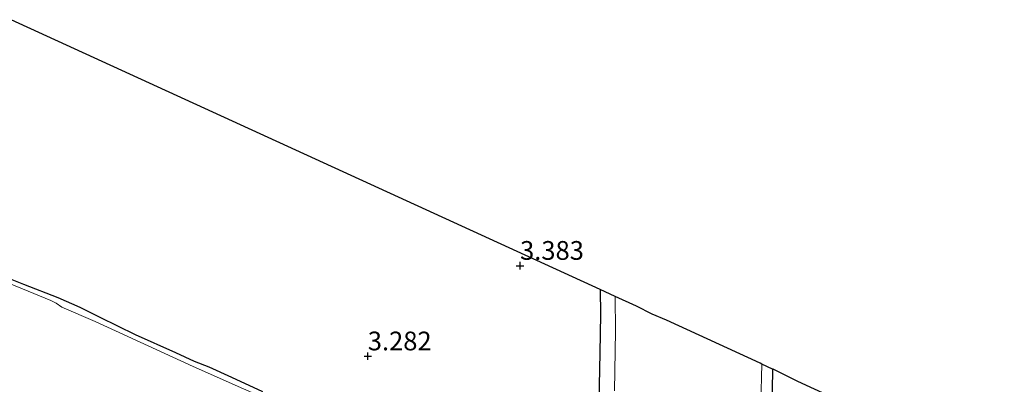
# Model space of a CAD drawing. Units: metres. Extents: x 140000 to 147098, y 443750 to 446931.
# Drawn here: x 146167 to 146298, y 444122 to 444170 of the extents above; entities that cross this region are included whole.
import ezdxf
from ezdxf.enums import TextEntityAlignment as Align

# ---------------------------------------------------------------- set-up
doc = ezdxf.new("R2010")
doc.units = ezdxf.units.M
doc.layers.get('0').update_dxf_attribs({"lineweight": 25})
for name, color, linetype in [('B-ME-GW-HOOGTEPUNT-S-B1', 10, 'Continuous'), ('B-ME-GW-INSTEEKWATERGANG-L-B1', 10, 'Continuous'), ('B-ME-KG-KADASTRAAL-OPNAMEDTMGRENS-L-B1', 10, 'Continuous')]:
    doc.layers.add(name, color=color, linetype=linetype)
for name, color, linetype, lineweight in [('B-ME-IE-GRASLAND-GV-B6', 93, 'Continuous', 18), ('B-ME-IE-GRONDWERKLIJN-GROND_INGERICHT-GV-B6', 253, 'Continuous', 18), ('B-ME-OG-WATER-GV-B6', 153, 'Continuous', 18)]:
    doc.layers.add(name, color=color, linetype=linetype, lineweight=lineweight)
doc.styles.add('NLCS-ISO', font='NLCS-ISO.TTF')

# ---------------------------------------------------------------- blocks, each defined once
blk = doc.blocks.new('hoogtepunt')
for p, q in [((-0.5, 0), (0.5, 0)), ((0, 0.5), (0, -0.5))]:
    blk.add_line(p, q)

msp = doc.modelspace()

# ---------------------------------------------------------------- linework, layer by layer
at = {"layer": 'B-ME-GW-INSTEEKWATERGANG-L-B1'}
for points in [[(146165.877, 444135.682, 3.306), (146167.399, 444135.066, 3.323), (146172.01, 444133.258, 3.338), (146174.923, 444131.977, 3.318), (146177.625, 444130.644, 3.31), (146182.307, 444128.362, 3.239), (146187.712, 444125.941, 3.307), (146190.194, 444124.79, 3.339), (146192.172, 444124.048, 3.359), (146195.164, 444122.65, 3.318), (146199.302, 444120.735, 3.254)], [(146244.375, 444134.324, 3.381), (146244.42, 444131.011, 3.369), (146244.349, 444125.893, 3.3), (146244.261, 444121.546, 3.302), (146244.316, 444118.78, 3.334), (146244.554, 444117.489, 3.339), (146244.742, 444116.7, 3.342), (146245.257, 444115.462, 3.34), (146245.557, 444115.054, 3.334), (146245.999, 444114.669, 3.329), (146247.831, 444113.251, 3.316), (146249.309, 444112.132, 3.24), (146249.521, 444111.52, 3.255), (146249.594, 444110.84, 3.253), (146249.496, 444107.929, 3.287), (146249.483, 444107.528, 3.291)], [(146267.405, 444123.738, 2.969), (146267.281, 444118.071, 2.947), (146267.422, 444113.551, 2.94), (146267.539, 444111.68, 2.963), (146267.574, 444108.729, 2.95), (146267.238, 444104.295, 2.898), (146267.185, 444101.289, 2.956), (146266.995, 444100.602, 2.968), (146266.639, 444099.893, 2.961), (146265.978, 444098.628, 2.898), (146264.315, 444097.242, 2.779)]]:
    msp.add_polyline3d(points, dxfattribs=at)
at = {"layer": 'B-ME-IE-GRASLAND-GV-B6'}
for points in [[(146203.482, 444118.097, 2.59), (146190.084, 444124.063, 2.59), (146176.97, 444130.081, 2.59), (146172.547, 444132.005, 2.59), (146171.778, 444132.503, 2.59), (146171.087, 444132.877, 2.59), (146162.493, 444136.374, 2.59)], [(146165.877, 444135.682, 3.306), (146167.399, 444135.066, 3.323), (146172.01, 444133.258, 3.338), (146174.923, 444131.977, 3.318), (146177.625, 444130.644, 3.31), (146182.307, 444128.362, 3.239), (146187.712, 444125.941, 3.307), (146190.194, 444124.79, 3.339), (146192.172, 444124.048, 3.359), (146195.164, 444122.65, 3.318), (146199.302, 444120.735, 3.254)], [(146244.261, 444121.546, 3.302), (146244.349, 444125.893, 3.3), (146244.42, 444131.011, 3.369), (146244.375, 444134.324, 3.381), (146246.408, 444133.393, 1.886)], [(146246.408, 444133.393, 1.886), (146246.428, 444128.782, 1.886), (146246.322, 444120.825, 1.886)], [(146267.405, 444123.738, 2.969), (146267.281, 444118.071, 2.947), (146267.422, 444113.551, 2.94), (146267.539, 444111.68, 2.963), (146267.574, 444108.729, 2.95), (146267.238, 444104.295, 2.898), (146267.185, 444101.289, 2.956), (146266.995, 444100.602, 2.968), (146266.639, 444099.893, 2.961), (146265.978, 444098.628, 2.898), (146264.315, 444097.242, 2.779), (146265.855, 444104.366, 2.466), (146265.564, 444104.429, 1.886), (146266.0674, 444110.3671, 1.8831), (146265.704, 444113.901, 1.886), (146265.949, 444124.408, 1.886), (146267.405, 444123.738, 2.969)], [(146267.281, 444118.071, 2.947), (146267.405, 444123.738, 2.969), (146267.472, 444123.705, 2.969), (146270.766, 444122.089, 2.935), (146272.985, 444121.071, 3.113)]]:
    msp.add_polyline3d(points, dxfattribs=at)
at = {"layer": 'B-ME-IE-GRONDWERKLIJN-GROND_INGERICHT-GV-B6'}
for points in [[(146165.769, 444170.319, 3.543), (146244.375, 444134.324, 3.381)], [(146199.302, 444120.735, 3.254), (146195.164, 444122.65, 3.318), (146192.172, 444124.048, 3.359), (146190.194, 444124.79, 3.339), (146187.712, 444125.941, 3.307), (146182.307, 444128.362, 3.239), (146177.625, 444130.644, 3.31), (146174.923, 444131.977, 3.318), (146172.01, 444133.258, 3.338), (146167.399, 444135.066, 3.323), (146165.877, 444135.682, 3.306)], [(146244.375, 444134.324, 3.381), (146244.42, 444131.011, 3.369), (146244.349, 444125.893, 3.3), (146244.261, 444121.546, 3.302)]]:
    msp.add_polyline3d(points, dxfattribs=at)
at = {"layer": 'B-ME-KG-KADASTRAAL-OPNAMEDTMGRENS-L-B1'}
msp.add_polyline3d([(146298.332, 444109.446, 3.311), (146272.985, 444121.071, 3.113), (146270.766, 444122.089, 2.935), (146267.472, 444123.705, 2.969), (146267.405, 444123.738, 2.969), (146265.949, 444124.408, 1.886), (146265.739, 444124.505, 1.886), (146253.228, 444130.257, 1.886), (146251.348, 444131.05, 1.886), (146249.227, 444132.102, 1.886), (146246.408, 444133.393, 1.886), (146244.375, 444134.324, 3.381), (146165.769, 444170.319, 3.543)], dxfattribs=at)
at = {"layer": 'B-ME-OG-WATER-GV-B6'}
for points in [[(146162.493, 444136.374, 2.59), (146171.087, 444132.877, 2.59), (146171.778, 444132.503, 2.59), (146172.547, 444132.005, 2.59), (146176.97, 444130.081, 2.59), (146190.084, 444124.063, 2.59), (146203.482, 444118.097, 2.59)], [(146246.322, 444120.825, 1.886), (146246.428, 444128.782, 1.886), (146246.408, 444133.393, 1.886), (146249.227, 444132.102, 1.886), (146251.348, 444131.05, 1.886), (146253.228, 444130.257, 1.886), (146265.739, 444124.505, 1.886), (146265.949, 444124.408, 1.886)], [(146265.949, 444124.408, 1.886), (146265.704, 444113.901, 1.886)]]:
    msp.add_polyline3d(points, dxfattribs=at)

# ---------------------------------------------------------------- block references
at = {"layer": 'B-ME-GW-HOOGTEPUNT-S-B1', "rotation": 90}
for p in [(146233.699, 444137.52, 3.383), (146233.699, 444137.52, 3.383), (146213.372, 444125.447, 3.282), (146213.372, 444125.447, 3.282)]:
    msp.add_blockref('hoogtepunt', p, dxfattribs=at)

# ---------------------------------------------------------------- texts
at = {"layer": 'B-ME-GW-HOOGTEPUNT-S-B1', "ltscale": 0.2, "style": 'NLCS-ISO'}
for s, p in [('3.383', (146233.699, 444137.52, 3.383)), ('3.383', (146233.699, 444137.52, 3.383)), ('3.282', (146213.372, 444125.447, 3.282)), ('3.282', (146213.372, 444125.447, 3.282))]:
    msp.add_text(s, height=2.5, dxfattribs=at).set_placement(p, align=Align.BOTTOM_LEFT)

doc.saveas('drawing.dxf')
